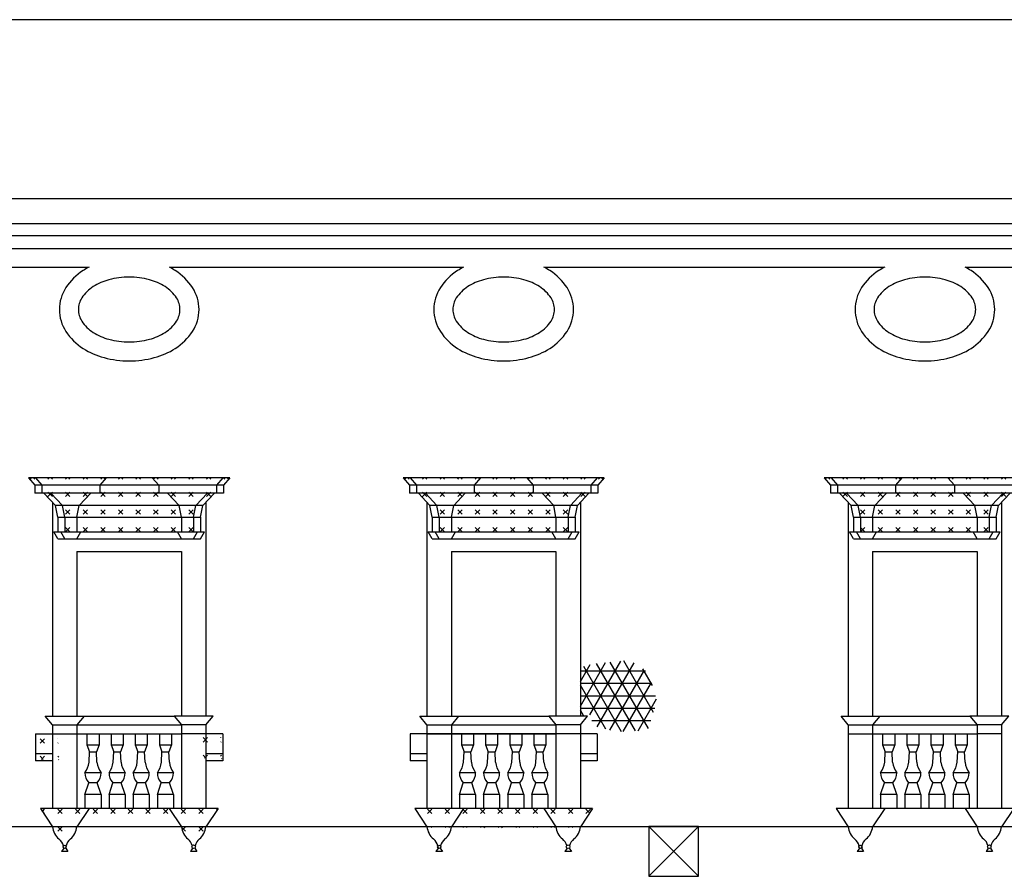
# Model space of a CAD drawing. Extents: x -78.4 to 5.6, y -16.9 to 42.6.
# Drawn here: x -19.5 to -9.6, y 8.6 to 17.2 of the extents above; entities that cross this region are included whole.
import ezdxf

# ---------------------------------------------------------------- set-up
doc = ezdxf.new("R2010")
doc.units = 0
doc.header["$MEASUREMENT"] = 0
doc.linetypes.add('CONTINUA', pattern=[0])
doc.layers.get('0').update_dxf_attribs({"linetype": 'CONTINUOUS'})
doc.layers.add('DEG', color=2, linetype='CONTINUOUS')

# ---------------------------------------------------------------- blocks, each defined once
blk = doc.blocks.new('*X25')
at = {"color": 0}
for p, q in [((-13.845, 10.2698), (-13.5923, 10.7074)), ((-13.845, 10.5198), (-13.7476, 10.6885)), ((-13.7502, 10.184), (-13.4396, 10.7219)), ((-13.2921, 10.0226), (-13.6825, 10.6988)), ((-13.6761, 10.0624), (-13.3048, 10.7054)), ((-13.1614, 10.0462), (-13.5457, 10.7118)), ((-13.1107, 10.2085), (-13.4089, 10.7248)), ((-13.845, 10.625), (-13.19, 10.625)), ((-13.4317, 10.0144), (-13.8095, 10.6687)), ((-13.5505, 10.0298), (-13.202, 10.6334)), ((-13.1217, 10.4774), (-13.2183, 10.6448)), ((-13.845, 10.5), (-13.1281, 10.5)), ((-13.591, 10.0403), (-13.845, 10.4802)), ((-13.4145, 10.0154), (-13.1303, 10.5076)), ((-13.845, 10.375), (-13.0898, 10.375)), ((-13.2651, 10.0242), (-13.0802, 10.3444)), ((-13.845, 10.25), (-13.0978, 10.25)), ((-13.8133, 10.1753), (-13.845, 10.2302)), ((-13.7291, 10.125), (-13.1368, 10.125))]:
    blk.add_line(p, q, dxfattribs=at)
blk = doc.blocks.new('*X26')
at = {"color": 0}
for p, q in [((-15.3796, 9.1924), (-15.3355, 9.2365)), ((-15.3354, 9.1924), (-15.3795, 9.2365)), ((-15.2028, 9.1924), (-15.1587, 9.2365)), ((-15.1586, 9.1924), (-15.2027, 9.2365)), ((-15.026, 9.1924), (-14.9819, 9.2365)), ((-14.9818, 9.1924), (-15.0259, 9.2365)), ((-14.8492, 9.1924), (-14.8052, 9.2365)), ((-14.805, 9.1924), (-14.8491, 9.2365)), ((-14.6725, 9.1924), (-14.6284, 9.2365)), ((-14.6283, 9.1924), (-14.6723, 9.2365)), ((-14.4957, 9.1924), (-14.4516, 9.2365)), ((-14.4515, 9.1924), (-14.4956, 9.2365)), ((-14.3189, 9.1924), (-14.2748, 9.2365)), ((-14.2747, 9.1924), (-14.3188, 9.2365)), ((-14.1421, 9.1924), (-14.0981, 9.2365)), ((-14.0979, 9.1924), (-14.142, 9.2365)), ((-13.9654, 9.1924), (-13.9213, 9.2365)), ((-13.9212, 9.1924), (-13.9652, 9.2365)), ((-13.7886, 9.1924), (-13.7445, 9.2365)), ((-13.7561, 9.2041), (-13.7885, 9.2365)), ((-15.3433, 9.0519), (-15.3354, 9.0598)), ((-15.1949, 9.0519), (-15.2028, 9.0598)), ((-15.1665, 9.0519), (-15.1586, 9.0598)), ((-15.0181, 9.0519), (-15.026, 9.0598)), ((-14.9897, 9.0519), (-14.9818, 9.0598)), ((-14.8414, 9.0519), (-14.8492, 9.0598)), ((-14.8129, 9.0519), (-14.805, 9.0598)), ((-14.6646, 9.0519), (-14.6725, 9.0598)), ((-14.6362, 9.0519), (-14.6283, 9.0598)), ((-14.4878, 9.0519), (-14.4957, 9.0598)), ((-14.4594, 9.0519), (-14.4515, 9.0598)), ((-14.311, 9.0519), (-14.3189, 9.0598)), ((-14.2826, 9.0519), (-14.2747, 9.0598)), ((-14.1343, 9.0519), (-14.1421, 9.0598)), ((-14.1058, 9.0519), (-14.0979, 9.0598)), ((-13.9575, 9.0519), (-13.9654, 9.0598)), ((-13.929, 9.0519), (-13.9212, 9.0598))]:
    blk.add_line(p, q, dxfattribs=at)
blk = doc.blocks.new('BL_CAP')
at = {"linetype": 'CONTINUA'}
for points in [[(-0.25, 0.25), (0.25, -0.25)], [(0.25, 0.25), (-0.25, -0.25)]]:
    blk.add_lwpolyline(points, dxfattribs=at)
at = {"color": 4, "linetype": 'CONTINUA'}
blk.add_lwpolyline([(-0.25, 0.25), (-0.25, -0.25), (0.25, -0.25), (0.25, 0.25)], close=True, dxfattribs=at)
blk = doc.blocks.new('*X30')
at = {"color": 0}
for p, q in [((-43.1335, 12.5511), (-43.1207, 12.564)), ((-43.0893, 12.5511), (-43.1022, 12.564)), ((-42.9567, 12.5511), (-42.9439, 12.564)), ((-42.9125, 12.5511), (-42.9254, 12.564)), ((-42.78, 12.5511), (-42.7671, 12.564)), ((-42.7358, 12.5511), (-42.7486, 12.564)), ((-42.6032, 12.5511), (-42.5903, 12.564)), ((-42.559, 12.5511), (-42.5718, 12.564)), ((-42.4264, 12.5511), (-42.4136, 12.564)), ((-42.3822, 12.5511), (-42.3951, 12.564)), ((-42.2496, 12.5511), (-42.2368, 12.564)), ((-42.2054, 12.5511), (-42.2183, 12.564)), ((-42.0729, 12.5511), (-42.06, 12.564)), ((-42.0287, 12.5511), (-42.0415, 12.564)), ((-41.8961, 12.5511), (-41.8832, 12.564)), ((-41.8519, 12.5511), (-41.8647, 12.564)), ((-41.7193, 12.5511), (-41.7064, 12.564)), ((-41.6751, 12.5511), (-41.688, 12.564)), ((-41.5425, 12.5511), (-41.5297, 12.564)), ((-41.4983, 12.5511), (-41.5112, 12.564)), ((-41.3657, 12.5511), (-41.3529, 12.564)), ((-41.3216, 12.5511), (-41.3344, 12.564)), ((-41.189, 12.5511), (-41.1761, 12.564)), ((-41.1448, 12.5512), (-41.1576, 12.564)), ((-42.9567, 12.3744), (-42.9125, 12.4186)), ((-42.9125, 12.3744), (-42.9567, 12.4186)), ((-42.78, 12.3744), (-42.7358, 12.4186)), ((-42.7358, 12.3744), (-42.78, 12.4186)), ((-42.6032, 12.3744), (-42.559, 12.4186)), ((-42.559, 12.3744), (-42.6032, 12.4186)), ((-42.4264, 12.3744), (-42.3822, 12.4186)), ((-42.3822, 12.3744), (-42.4264, 12.4186)), ((-42.2496, 12.3744), (-42.2054, 12.4186)), ((-42.2054, 12.3744), (-42.2496, 12.4186)), ((-42.0729, 12.3744), (-42.0287, 12.4186)), ((-42.0287, 12.3744), (-42.0729, 12.4186)), ((-41.8961, 12.3744), (-41.8519, 12.4186)), ((-41.8519, 12.3744), (-41.8961, 12.4186)), ((-41.7193, 12.3744), (-41.6751, 12.4186)), ((-41.6751, 12.3744), (-41.7193, 12.4186)), ((-41.5425, 12.3744), (-41.4983, 12.4186)), ((-41.4983, 12.3744), (-41.5425, 12.4186)), ((-41.3657, 12.3744), (-41.3216, 12.4186)), ((-41.3216, 12.3744), (-41.3657, 12.4186)), ((-42.78, 12.1976), (-42.7358, 12.2418)), ((-42.7358, 12.1976), (-42.78, 12.2418)), ((-42.6032, 12.1976), (-42.559, 12.2418)), ((-42.559, 12.1976), (-42.6032, 12.2418)), ((-42.4264, 12.1976), (-42.3822, 12.2418)), ((-42.3822, 12.1976), (-42.4264, 12.2418)), ((-42.2496, 12.1976), (-42.2054, 12.2418)), ((-42.2054, 12.1976), (-42.2496, 12.2418)), ((-42.0729, 12.1976), (-42.0287, 12.2418)), ((-42.0287, 12.1976), (-42.0729, 12.2418)), ((-41.8961, 12.1976), (-41.8519, 12.2418)), ((-41.8519, 12.1976), (-41.8961, 12.2418)), ((-41.7193, 12.1976), (-41.6751, 12.2418)), ((-41.6751, 12.1976), (-41.7193, 12.2418)), ((-41.5425, 12.1976), (-41.4983, 12.2418)), ((-41.4983, 12.1976), (-41.5425, 12.2418)), ((-42.78, 12.0208), (-42.7358, 12.065)), ((-42.7358, 12.0208), (-42.78, 12.065)), ((-42.6032, 12.0208), (-42.559, 12.065)), ((-42.559, 12.0208), (-42.6032, 12.065)), ((-42.4264, 12.0208), (-42.3822, 12.065)), ((-42.3822, 12.0208), (-42.4264, 12.065)), ((-42.2496, 12.0208), (-42.2054, 12.065)), ((-42.2054, 12.0208), (-42.2496, 12.065)), ((-42.0729, 12.0208), (-42.0287, 12.065)), ((-42.0287, 12.0208), (-42.0729, 12.065)), ((-41.8961, 12.0208), (-41.8519, 12.065)), ((-41.8519, 12.0208), (-41.8961, 12.065)), ((-41.7193, 12.0208), (-41.6751, 12.065)), ((-41.6751, 12.0208), (-41.7193, 12.065)), ((-41.5425, 12.0208), (-41.4983, 12.065)), ((-41.4983, 12.0208), (-41.5425, 12.065))]:
    blk.add_line(p, q, dxfattribs=at)
blk = doc.blocks.new('*X33')
at = {"color": 0}
for p, q in [((-23.1136, 9.1924), (-23.1408, 9.2197)), ((-23.1365, 9.2137), (-23.1136, 9.2366)), ((-22.981, 9.1924), (-22.9368, 9.2366)), ((-22.9368, 9.1924), (-22.981, 9.2366)), ((-22.8042, 9.1924), (-22.76, 9.2366)), ((-22.76, 9.1924), (-22.8042, 9.2366)), ((-22.6274, 9.1924), (-22.5832, 9.2366)), ((-22.5832, 9.1924), (-22.6274, 9.2366)), ((-22.4506, 9.1924), (-22.4064, 9.2366)), ((-22.4064, 9.1924), (-22.4506, 9.2366)), ((-22.2739, 9.1924), (-22.2297, 9.2366)), ((-22.2297, 9.1924), (-22.2739, 9.2366)), ((-22.0971, 9.1924), (-22.0529, 9.2366)), ((-22.0529, 9.1924), (-22.0971, 9.2366)), ((-21.9203, 9.1924), (-21.8761, 9.2366)), ((-21.8761, 9.1924), (-21.9203, 9.2366)), ((-21.7435, 9.1924), (-21.6993, 9.2366)), ((-21.6993, 9.1924), (-21.7435, 9.2366)), ((-21.5668, 9.1924), (-21.5226, 9.2366)), ((-21.5226, 9.1924), (-21.5668, 9.2366)), ((-21.3819, 9.2286), (-21.39, 9.2366)), ((-22.981, 9.0156), (-22.9368, 9.0598)), ((-22.9368, 9.0156), (-22.981, 9.0598)), ((-22.7955, 9.0512), (-22.8042, 9.0598)), ((-21.6993, 9.0156), (-21.729, 9.0453)), ((-21.7225, 9.0366), (-21.6993, 9.0598)), ((-21.5668, 9.0156), (-21.5226, 9.0598)), ((-21.5232, 9.0162), (-21.5668, 9.0598))]:
    blk.add_line(p, q, dxfattribs=at)
blk = doc.blocks.new('*X34')
at = {"color": 0}
for p, q in [((-19.2687, 9.8995), (-19.2245, 9.9437)), ((-19.2245, 9.8995), (-19.2687, 9.9437)), ((-19.0904, 9.9422), (-19.0919, 9.9437)), ((-19.0919, 9.8995), (-19.0886, 9.9028)), ((-19.237, 9.7353), (-19.2687, 9.7669)), ((-19.2556, 9.7358), (-19.2245, 9.7669)), ((-19.082, 9.757), (-19.0919, 9.7669)), ((-19.0833, 9.7313), (-19.0809, 9.7337))]:
    blk.add_line(p, q, dxfattribs=at)

msp = doc.modelspace()

# ---------------------------------------------------------------- linework, layer by layer
for p, q in [((2.0375, 17.164), (-48.2103, 17.164)), ((-2.6891, 15.364), (-54.5638, 15.364)), ((-54.371, 15.116), (-2.6646, 15.116)), ((-43.8133, 14.996), (-2.6049, 14.996)), ((-43.8351, 14.867), (-2.5407, 14.867)), ((-18.7839, 14.676), (-21.8561, 14.676)), ((-15.0239, 14.676), (-17.9661, 14.676)), ((-10.7949, 14.676), (-14.2061, 14.676)), ((-6.9071, 14.676), (-9.9771, 14.676)), ((-17.365, 12.564), (-19.385, 12.564)), ((-19.385, 12.564), (-19.321, 12.49)), ((-19.315, 12.564), (-19.251, 12.49)), ((-18.607, 12.564), (-18.671, 12.49)), ((-18.143, 12.564), (-18.079, 12.49)), ((-17.435, 12.564), (-17.499, 12.49)), ((-17.365, 12.564), (-17.429, 12.49)), ((-13.605, 12.564), (-15.625, 12.564)), ((-15.625, 12.564), (-15.561, 12.49)), ((-15.555, 12.564), (-15.491, 12.49)), ((-14.847, 12.564), (-14.911, 12.49)), ((-14.383, 12.564), (-14.319, 12.49)), ((-13.675, 12.564), (-13.739, 12.49)), ((-13.605, 12.564), (-13.669, 12.49)), ((-9.376, 12.564), (-11.396, 12.564)), ((-11.396, 12.564), (-11.332, 12.49)), ((-11.326, 12.564), (-11.262, 12.49)), ((-10.618, 12.564), (-10.682, 12.49)), ((-10.154, 12.564), (-10.09, 12.49)), ((-17.429, 12.49), (-19.321, 12.49)), ((-19.321, 12.49), (-19.321, 12.41)), ((-19.251, 12.49), (-19.251, 12.41)), ((-18.671, 12.49), (-18.671, 12.41)), ((-18.079, 12.49), (-18.079, 12.41)), ((-17.499, 12.49), (-17.499, 12.41)), ((-17.429, 12.49), (-17.429, 12.41)), ((-13.669, 12.49), (-15.561, 12.49)), ((-15.561, 12.49), (-15.561, 12.41)), ((-15.491, 12.49), (-15.491, 12.41)), ((-14.911, 12.49), (-14.911, 12.41)), ((-14.319, 12.49), (-14.319, 12.41)), ((-13.739, 12.49), (-13.739, 12.41)), ((-13.669, 12.49), (-13.669, 12.41)), ((-9.44, 12.49), (-11.332, 12.49)), ((-11.332, 12.49), (-11.332, 12.41)), ((-11.262, 12.49), (-11.262, 12.41)), ((-10.682, 12.49), (-10.682, 12.41)), ((-10.09, 12.49), (-10.09, 12.41)), ((-17.429, 12.41), (-19.321, 12.41)), ((-19.115, 12.286), (-19.231, 12.41)), ((-19.045, 12.286), (-19.161, 12.41)), ((-18.877, 12.286), (-18.761, 12.41)), ((-17.873, 12.286), (-17.989, 12.41)), ((-17.705, 12.286), (-17.589, 12.41)), ((-17.635, 12.286), (-17.519, 12.41)), ((-13.669, 12.41), (-15.561, 12.41)), ((-15.355, 12.286), (-15.471, 12.41)), ((-15.285, 12.286), (-15.401, 12.41)), ((-15.117, 12.286), (-15.001, 12.41)), ((-14.113, 12.286), (-14.229, 12.41)), ((-13.945, 12.286), (-13.829, 12.41)), ((-13.875, 12.286), (-13.759, 12.41)), ((-9.44, 12.41), (-11.332, 12.41)), ((-11.126, 12.286), (-11.242, 12.41)), ((-11.056, 12.286), (-11.172, 12.41)), ((-10.888, 12.286), (-10.772, 12.41)), ((-9.884, 12.286), (-10, 12.41)), ((-9.716, 12.286), (-9.6, 12.41)), ((-9.646, 12.286), (-9.53, 12.41)), ((-19.145, 12.3181), (-19.145, 10.171)), ((-17.635, 12.286), (-19.115, 12.286)), ((-19.092, 12.17), (-19.115, 12.286)), ((-19.022, 12.17), (-19.045, 12.286)), ((-18.9, 12.17), (-18.877, 12.286)), ((-17.85, 12.17), (-17.873, 12.286)), ((-17.728, 12.17), (-17.705, 12.286)), ((-17.658, 12.17), (-17.635, 12.286)), ((-17.605, 12.3181), (-17.605, 10.171)), ((-15.385, 12.3181), (-15.385, 10.171)), ((-13.875, 12.286), (-15.355, 12.286)), ((-15.332, 12.17), (-15.355, 12.286)), ((-15.262, 12.17), (-15.285, 12.286)), ((-15.14, 12.17), (-15.117, 12.286)), ((-14.09, 12.17), (-14.113, 12.286)), ((-13.968, 12.17), (-13.945, 12.286)), ((-13.898, 12.17), (-13.875, 12.286)), ((-13.845, 12.3181), (-13.845, 10.171)), ((-11.156, 12.3181), (-11.156, 10.171)), ((-9.646, 12.286), (-11.126, 12.286)), ((-11.103, 12.17), (-11.126, 12.286)), ((-11.033, 12.17), (-11.056, 12.286)), ((-10.911, 12.17), (-10.888, 12.286)), ((-9.861, 12.17), (-9.884, 12.286)), ((-9.739, 12.17), (-9.716, 12.286)), ((-9.669, 12.17), (-9.646, 12.286)), ((-9.616, 12.3181), (-9.616, 10.171)), ((-19.092, 12.17), (-17.658, 12.17)), ((-19.092, 12.17), (-19.092, 12.02)), ((-19.022, 12.17), (-19.022, 12.02)), ((-18.9, 12.17), (-18.9, 12.02)), ((-17.85, 12.17), (-17.85, 12.02)), ((-17.728, 12.17), (-17.728, 12.02)), ((-17.658, 12.17), (-17.658, 12.02)), ((-15.332, 12.17), (-13.898, 12.17)), ((-15.332, 12.17), (-15.332, 12.02)), ((-15.262, 12.17), (-15.262, 12.02)), ((-15.14, 12.17), (-15.14, 12.02)), ((-14.09, 12.17), (-14.09, 12.02)), ((-13.968, 12.17), (-13.968, 12.02)), ((-13.898, 12.17), (-13.898, 12.02)), ((-11.103, 12.17), (-9.669, 12.17)), ((-11.103, 12.17), (-11.103, 12.02)), ((-11.033, 12.17), (-11.033, 12.02)), ((-10.911, 12.17), (-10.911, 12.02)), ((-9.861, 12.17), (-9.861, 12.02)), ((-9.739, 12.17), (-9.739, 12.02)), ((-9.669, 12.17), (-9.669, 12.02)), ((-19.132, 12.02), (-17.618, 12.02)), ((-19.092, 11.95), (-19.132, 12.02)), ((-19.022, 11.95), (-19.062, 12.02)), ((-18.9, 11.95), (-18.86, 12.02)), ((-17.85, 11.95), (-17.89, 12.02)), ((-17.728, 11.95), (-17.688, 12.02)), ((-17.658, 11.951), (-17.618, 12.021)), ((-15.372, 12.02), (-13.858, 12.02)), ((-15.332, 11.95), (-15.372, 12.02)), ((-15.262, 11.95), (-15.302, 12.02)), ((-15.14, 11.95), (-15.1, 12.02)), ((-14.09, 11.95), (-14.13, 12.02)), ((-13.968, 11.95), (-13.928, 12.02)), ((-13.898, 11.951), (-13.858, 12.021)), ((-11.143, 12.02), (-9.629, 12.02)), ((-11.103, 11.95), (-11.143, 12.02)), ((-11.033, 11.95), (-11.073, 12.02)), ((-10.911, 11.95), (-10.871, 12.02)), ((-9.861, 11.95), (-9.901, 12.02)), ((-9.739, 11.95), (-9.699, 12.02)), ((-9.669, 11.95), (-9.629, 12.02)), ((-19.092, 11.95), (-17.658, 11.95)), ((-15.332, 11.95), (-13.898, 11.95)), ((-11.103, 11.95), (-9.669, 11.95)), ((-18.9, 11.825), (-18.9, 10.171)), ((-18.9, 11.825), (-17.85, 11.825)), ((-17.85, 11.825), (-17.85, 10.171)), ((-15.14, 11.825), (-15.14, 10.171)), ((-15.14, 11.825), (-14.09, 11.825)), ((-14.09, 11.825), (-14.09, 10.171)), ((-10.911, 11.825), (-10.911, 10.171)), ((-10.911, 11.825), (-9.861, 11.825)), ((-9.861, 11.825), (-9.861, 10.171)), ((-19.145, 10.082), (-19.217, 10.171)), ((-19.217, 10.171), (-17.923, 10.171)), ((-18.827, 10.171), (-18.9, 10.082)), ((-17.923, 10.171), (-17.85, 10.082)), ((-17.533, 10.171), (-17.923, 10.171)), ((-17.605, 10.082), (-17.533, 10.171)), ((-15.457, 10.171), (-14.163, 10.171)), ((-15.385, 10.082), (-15.457, 10.171)), ((-15.067, 10.171), (-15.14, 10.082)), ((-13.773, 10.171), (-14.163, 10.171)), ((-14.163, 10.171), (-14.09, 10.082)), ((-13.845, 10.082), (-13.773, 10.171)), ((-11.156, 10.082), (-11.228, 10.171)), ((-11.228, 10.171), (-9.934, 10.171)), ((-10.838, 10.171), (-10.911, 10.082)), ((-9.934, 10.171), (-9.861, 10.082)), ((-9.544, 10.171), (-9.934, 10.171)), ((-9.616, 10.082), (-9.544, 10.171)), ((-19.315, 9.992), (-17.85, 9.992)), ((-19.315, 9.992), (-19.315, 9.722)), ((-19.145, 10.082), (-19.145, 9.242)), ((-19.145, 10.082), (-17.85, 10.082)), ((-18.9, 10.082), (-18.9, 9.242)), ((-18.7992, 9.992), (-18.7992, 9.882)), ((-18.6777, 9.992), (-18.6777, 9.882)), ((-18.5569, 9.992), (-18.5569, 9.882)), ((-18.4354, 9.992), (-18.4354, 9.882)), ((-18.3146, 9.992), (-18.3146, 9.882)), ((-18.1931, 9.992), (-18.1931, 9.882)), ((-18.0723, 9.992), (-18.0723, 9.882)), ((-17.9508, 9.992), (-17.9508, 9.882)), ((-17.85, 10.082), (-17.85, 9.242)), ((-17.605, 10.082), (-17.85, 10.082)), ((-17.435, 9.992), (-17.85, 9.992)), ((-17.605, 10.082), (-17.605, 9.242)), ((-17.435, 9.992), (-17.435, 9.722)), ((-13.675, 9.992), (-15.555, 9.992)), ((-15.555, 9.992), (-15.555, 9.722)), ((-15.385, 10.082), (-14.09, 10.082)), ((-15.385, 10.082), (-15.385, 9.242)), ((-15.385, 9.992), (-14.09, 9.992)), ((-15.14, 10.082), (-15.14, 9.242)), ((-15.0392, 9.992), (-15.0392, 9.882)), ((-14.9177, 9.992), (-14.9177, 9.882)), ((-14.7969, 9.992), (-14.7969, 9.882)), ((-14.6754, 9.992), (-14.6754, 9.882)), ((-14.5546, 9.992), (-14.5546, 9.882)), ((-14.4331, 9.992), (-14.4331, 9.882)), ((-14.3123, 9.992), (-14.3123, 9.882)), ((-14.1908, 9.992), (-14.1908, 9.882)), ((-13.845, 10.082), (-14.09, 10.082)), ((-14.09, 10.082), (-14.09, 9.242)), ((-13.845, 10.082), (-13.845, 9.242)), ((-13.675, 9.992), (-13.675, 9.722)), ((-11.156, 10.082), (-11.156, 9.242)), ((-11.156, 10.082), (-9.861, 10.082)), ((-11.156, 9.992), (-9.861, 9.992)), ((-10.911, 10.082), (-10.911, 9.242)), ((-10.8102, 9.992), (-10.8102, 9.882)), ((-10.6887, 9.992), (-10.6887, 9.882)), ((-10.5679, 9.992), (-10.5679, 9.882)), ((-10.4464, 9.992), (-10.4464, 9.882)), ((-10.3256, 9.992), (-10.3256, 9.882)), ((-10.2041, 9.992), (-10.2041, 9.882)), ((-10.0833, 9.992), (-10.0833, 9.882)), ((-9.9618, 9.992), (-9.9618, 9.882)), ((-9.861, 10.082), (-9.861, 9.242)), ((-9.616, 10.082), (-9.861, 10.082)), ((-9.616, 9.992), (-9.861, 9.992)), ((-9.616, 10.082), (-9.616, 9.242)), ((-19.145, 9.792), (-19.315, 9.792)), ((-18.7992, 9.882), (-18.7726, 9.812)), ((-18.7992, 9.882), (-18.6777, 9.882)), ((-18.7783, 9.707), (-18.7726, 9.812)), ((-18.7726, 9.812), (-18.7044, 9.812)), ((-18.6777, 9.882), (-18.7044, 9.812)), ((-18.6986, 9.707), (-18.7044, 9.812)), ((-18.5569, 9.882), (-18.5303, 9.812)), ((-18.5569, 9.882), (-18.4354, 9.882)), ((-18.536, 9.707), (-18.5303, 9.812)), ((-18.5303, 9.812), (-18.4621, 9.812)), ((-18.4354, 9.882), (-18.4621, 9.812)), ((-18.4563, 9.707), (-18.4621, 9.812)), ((-18.3146, 9.882), (-18.2879, 9.812)), ((-18.3146, 9.882), (-18.1931, 9.882)), ((-18.2937, 9.707), (-18.2879, 9.812)), ((-18.2879, 9.812), (-18.2197, 9.812)), ((-18.1931, 9.882), (-18.2197, 9.812)), ((-18.214, 9.707), (-18.2197, 9.812)), ((-18.0723, 9.882), (-18.0456, 9.812)), ((-18.0723, 9.882), (-17.9508, 9.882)), ((-18.0514, 9.707), (-18.0456, 9.812)), ((-18.0456, 9.812), (-17.9774, 9.812)), ((-17.9508, 9.882), (-17.9774, 9.812)), ((-17.9717, 9.707), (-17.9774, 9.812)), ((-17.435, 9.792), (-17.605, 9.792)), ((-15.385, 9.792), (-15.555, 9.792)), ((-15.0392, 9.882), (-14.9177, 9.882)), ((-15.0392, 9.882), (-15.0126, 9.812)), ((-15.0183, 9.707), (-15.0126, 9.812)), ((-15.0126, 9.812), (-14.9444, 9.812)), ((-14.9177, 9.882), (-14.9444, 9.812)), ((-14.9386, 9.707), (-14.9444, 9.812)), ((-14.7969, 9.882), (-14.6754, 9.882)), ((-14.7969, 9.882), (-14.7703, 9.812)), ((-14.776, 9.707), (-14.7703, 9.812)), ((-14.7703, 9.812), (-14.7021, 9.812)), ((-14.6754, 9.882), (-14.7021, 9.812)), ((-14.6963, 9.707), (-14.7021, 9.812)), ((-14.5546, 9.882), (-14.4331, 9.882)), ((-14.5546, 9.882), (-14.5279, 9.812)), ((-14.5337, 9.707), (-14.5279, 9.812)), ((-14.5279, 9.812), (-14.4597, 9.812)), ((-14.4331, 9.882), (-14.4597, 9.812)), ((-14.454, 9.707), (-14.4597, 9.812)), ((-14.3123, 9.882), (-14.1908, 9.882)), ((-14.3123, 9.882), (-14.2856, 9.812)), ((-14.2914, 9.707), (-14.2856, 9.812)), ((-14.2856, 9.812), (-14.2174, 9.812)), ((-14.1908, 9.882), (-14.2174, 9.812)), ((-14.2117, 9.707), (-14.2174, 9.812)), ((-13.675, 9.792), (-13.845, 9.792)), ((-10.8102, 9.882), (-10.7836, 9.812)), ((-10.8102, 9.882), (-10.6887, 9.882)), ((-10.7893, 9.707), (-10.7836, 9.812)), ((-10.7836, 9.812), (-10.7154, 9.812)), ((-10.6887, 9.882), (-10.7154, 9.812)), ((-10.7096, 9.707), (-10.7154, 9.812)), ((-10.5679, 9.882), (-10.5413, 9.812)), ((-10.5679, 9.882), (-10.4464, 9.882)), ((-10.547, 9.707), (-10.5413, 9.812)), ((-10.5413, 9.812), (-10.4731, 9.812)), ((-10.4464, 9.882), (-10.4731, 9.812)), ((-10.4673, 9.707), (-10.4731, 9.812)), ((-10.3256, 9.882), (-10.2989, 9.812)), ((-10.3256, 9.882), (-10.2041, 9.882)), ((-10.3047, 9.707), (-10.2989, 9.812)), ((-10.2989, 9.812), (-10.2307, 9.812)), ((-10.2041, 9.882), (-10.2307, 9.812)), ((-10.225, 9.707), (-10.2307, 9.812)), ((-10.0833, 9.882), (-10.0566, 9.812)), ((-10.0833, 9.882), (-9.9618, 9.882)), ((-10.0624, 9.707), (-10.0566, 9.812)), ((-10.0566, 9.812), (-9.9884, 9.812)), ((-9.9618, 9.882), (-9.9884, 9.812)), ((-9.9827, 9.707), (-9.9884, 9.812)), ((-19.145, 9.722), (-19.315, 9.722)), ((-17.435, 9.722), (-17.605, 9.722)), ((-15.385, 9.722), (-15.555, 9.722)), ((-13.675, 9.722), (-13.845, 9.722)), ((-18.6577, 9.602), (-18.8192, 9.602)), ((-18.4154, 9.602), (-18.5769, 9.602)), ((-18.1731, 9.602), (-18.3346, 9.602)), ((-17.9308, 9.602), (-18.0923, 9.602)), ((-14.8977, 9.602), (-15.0592, 9.602)), ((-14.6554, 9.602), (-14.8169, 9.602)), ((-14.4131, 9.602), (-14.5746, 9.602)), ((-14.1708, 9.602), (-14.3323, 9.602)), ((-10.6687, 9.602), (-10.8302, 9.602)), ((-10.4264, 9.602), (-10.5879, 9.602)), ((-10.1841, 9.602), (-10.3456, 9.602)), ((-9.9418, 9.602), (-10.1033, 9.602)), ((-18.8192, 9.382), (-18.7806, 9.502)), ((-18.6963, 9.502), (-18.7806, 9.502)), ((-18.6963, 9.502), (-18.7806, 9.502)), ((-18.6577, 9.382), (-18.6963, 9.502)), ((-18.5769, 9.382), (-18.5383, 9.502)), ((-18.454, 9.502), (-18.5383, 9.502)), ((-18.454, 9.502), (-18.5383, 9.502)), ((-18.4154, 9.382), (-18.454, 9.502)), ((-18.3346, 9.382), (-18.296, 9.502)), ((-18.2117, 9.502), (-18.296, 9.502)), ((-18.2117, 9.502), (-18.296, 9.502)), ((-18.1731, 9.382), (-18.2117, 9.502)), ((-18.0923, 9.382), (-18.0537, 9.502)), ((-17.9694, 9.502), (-18.0537, 9.502)), ((-17.9308, 9.382), (-17.9694, 9.502)), ((-15.0592, 9.382), (-15.0206, 9.502)), ((-14.9363, 9.502), (-15.0206, 9.502)), ((-14.9363, 9.502), (-15.0206, 9.502)), ((-14.8977, 9.382), (-14.9363, 9.502)), ((-14.8169, 9.382), (-14.7783, 9.502)), ((-14.694, 9.502), (-14.7783, 9.502)), ((-14.694, 9.502), (-14.7783, 9.502)), ((-14.6554, 9.382), (-14.694, 9.502)), ((-14.5746, 9.382), (-14.536, 9.502)), ((-14.4517, 9.502), (-14.536, 9.502)), ((-14.4517, 9.502), (-14.536, 9.502)), ((-14.4131, 9.382), (-14.4517, 9.502)), ((-14.3323, 9.382), (-14.2937, 9.502)), ((-14.2094, 9.502), (-14.2937, 9.502)), ((-14.1708, 9.382), (-14.2094, 9.502)), ((-10.8302, 9.382), (-10.7916, 9.502)), ((-10.7073, 9.502), (-10.7916, 9.502)), ((-10.7073, 9.502), (-10.7916, 9.502)), ((-10.6687, 9.382), (-10.7073, 9.502)), ((-10.5879, 9.382), (-10.5493, 9.502)), ((-10.465, 9.502), (-10.5493, 9.502)), ((-10.465, 9.502), (-10.5493, 9.502)), ((-10.4264, 9.382), (-10.465, 9.502)), ((-10.3456, 9.382), (-10.307, 9.502)), ((-10.2227, 9.502), (-10.307, 9.502)), ((-10.2227, 9.502), (-10.307, 9.502)), ((-10.1841, 9.382), (-10.2227, 9.502)), ((-10.1033, 9.382), (-10.0647, 9.502)), ((-9.9804, 9.502), (-10.0647, 9.502)), ((-9.9418, 9.382), (-9.9804, 9.502)), ((-18.8192, 9.382), (-18.8192, 9.242)), ((-18.6577, 9.382), (-18.8192, 9.382)), ((-18.6577, 9.382), (-18.6577, 9.242)), ((-18.5769, 9.382), (-18.5769, 9.242)), ((-18.4154, 9.382), (-18.5769, 9.382)), ((-18.4154, 9.382), (-18.4154, 9.242)), ((-18.3346, 9.382), (-18.3346, 9.242)), ((-18.1731, 9.382), (-18.3346, 9.382)), ((-18.1731, 9.382), (-18.1731, 9.242)), ((-18.0923, 9.382), (-18.0923, 9.242)), ((-17.9308, 9.382), (-18.0923, 9.382)), ((-17.9308, 9.382), (-17.9308, 9.242)), ((-14.8977, 9.382), (-15.0592, 9.382)), ((-15.0592, 9.382), (-15.0592, 9.242)), ((-14.8977, 9.382), (-14.8977, 9.242)), ((-14.6554, 9.382), (-14.8169, 9.382)), ((-14.8169, 9.382), (-14.8169, 9.242)), ((-14.6554, 9.382), (-14.6554, 9.242)), ((-14.4131, 9.382), (-14.5746, 9.382)), ((-14.5746, 9.382), (-14.5746, 9.242)), ((-14.4131, 9.382), (-14.4131, 9.242)), ((-14.1708, 9.382), (-14.3323, 9.382)), ((-14.3323, 9.382), (-14.3323, 9.242)), ((-14.1708, 9.382), (-14.1708, 9.242)), ((-10.8302, 9.382), (-10.8302, 9.242)), ((-10.6687, 9.382), (-10.8302, 9.382)), ((-10.6687, 9.382), (-10.6687, 9.242)), ((-10.5879, 9.382), (-10.5879, 9.242)), ((-10.4264, 9.382), (-10.5879, 9.382)), ((-10.4264, 9.382), (-10.4264, 9.242)), ((-10.3456, 9.382), (-10.3456, 9.242)), ((-10.1841, 9.382), (-10.3456, 9.382)), ((-10.1841, 9.382), (-10.1841, 9.242)), ((-10.1033, 9.382), (-10.1033, 9.242)), ((-9.9418, 9.382), (-10.1033, 9.382)), ((-9.9418, 9.382), (-9.9418, 9.242)), ((-19.267, 9.242), (-19.145, 9.06)), ((-17.483, 9.242), (-19.267, 9.242)), ((-18.778, 9.242), (-18.9, 9.06)), ((-17.972, 9.242), (-17.85, 9.06)), ((-17.483, 9.242), (-17.605, 9.06)), ((-13.723, 9.242), (-15.507, 9.242)), ((-15.507, 9.242), (-15.385, 9.06)), ((-15.018, 9.242), (-15.14, 9.06)), ((-14.212, 9.242), (-14.09, 9.06)), ((-13.723, 9.242), (-13.845, 9.06)), ((-11.278, 9.242), (-11.156, 9.06)), ((-9.494, 9.242), (-11.278, 9.242)), ((-10.789, 9.242), (-10.911, 9.06)), ((-9.983, 9.242), (-9.861, 9.06)), ((-9.494, 9.242), (-9.616, 9.06)), ((-4.256, 9.06), (-53.2976, 9.06)), ((-19.0321, 8.8455), (-19.0547, 8.81)), ((-18.9903, 8.81), (-19.0547, 8.81)), ((-19.0126, 8.8452), (-18.9903, 8.81)), ((-17.7386, 8.8433), (-17.7597, 8.81)), ((-17.6953, 8.81), (-17.7597, 8.81)), ((-17.7164, 8.8433), (-17.6953, 8.81)), ((-15.2721, 8.8455), (-15.2947, 8.81)), ((-15.2303, 8.81), (-15.2947, 8.81)), ((-15.2526, 8.8452), (-15.2303, 8.81)), ((-13.9786, 8.8433), (-13.9997, 8.81)), ((-13.9353, 8.81), (-13.9997, 8.81)), ((-13.9564, 8.8433), (-13.9353, 8.81)), ((-11.0431, 8.8455), (-11.0657, 8.81)), ((-11.0013, 8.81), (-11.0657, 8.81)), ((-11.0236, 8.8452), (-11.0013, 8.81)), ((-9.7496, 8.8433), (-9.7707, 8.81)), ((-9.7063, 8.81), (-9.7707, 8.81)), ((-9.7274, 8.8433), (-9.7063, 8.81))]:
    msp.add_line(p, q)
for points in [[(-18.7781, 14.679, 0.023213), (-18.8383, 14.6445, 0.107173), (-19.0108, 14.4735, 0.145099), (-19.076, 14.2536, 0.145099)], [(-19.076, 14.2536, 0.145099), (-19.0108, 14.0337, 0.107173), (-18.8383, 13.8627, 0.077477), (-18.6273, 13.7703, 0.064608), (-18.375, 13.7376, 0.064608), (-18.1227, 13.7703, 0.077477), (-17.9117, 13.8627, 0.107173), (-17.7392, 14.0337, 0.145099), (-17.674, 14.2536, 0.145099), (-17.7392, 14.4735, 0.107173), (-17.9117, 14.6445, 0.023213), (-17.9719, 14.679, 0.064608)], [(-15.316, 14.2536, 0.145099), (-15.2508, 14.0337, 0.107173), (-15.0783, 13.8627, 0.077477), (-14.8673, 13.7703, 0.064608), (-14.615, 13.7376, 0.064608), (-14.3627, 13.7703, 0.077477), (-14.1517, 13.8627, 0.107173), (-13.9792, 14.0337, 0.145099), (-13.914, 14.2536, 0.145099), (-13.9792, 14.4735, 0.107173), (-14.1517, 14.6445, 0.023213), (-14.2119, 14.679, 0.064608)], [(-15.0181, 14.679, 0.023213), (-15.0783, 14.6445, 0.107173), (-15.2508, 14.4735, 0.145099), (-15.316, 14.2536, 0.145099)], [(-11.087, 14.2536, 0.145099), (-11.0218, 14.0337, 0.107173), (-10.8493, 13.8627, 0.077477), (-10.6383, 13.7703, 0.064608), (-10.386, 13.7376, 0.064608), (-10.1337, 13.7703, 0.077477), (-9.9227, 13.8627, 0.107173), (-9.7502, 14.0337, 0.145099), (-9.685, 14.2536, 0.145099), (-9.7502, 14.4735, 0.107173), (-9.9227, 14.6445, 0.023213), (-9.9829, 14.679, 0.064608)], [(-10.7891, 14.679, 0.023213), (-10.8493, 14.6445, 0.107173), (-11.0218, 14.4735, 0.145099), (-11.087, 14.2536, 0.145099)]]:
    msp.add_lwpolyline(points, format="xyb")
for points in [[(-18.885, 14.2536, 0.145099), (-18.8507, 14.1378, 0.107173), (-18.7356, 14.0238, 0.077477), (-18.5785, 13.955, 0.064608), (-18.375, 13.9286, 0.064608), (-18.1715, 13.955, 0.077477), (-18.0144, 14.0238, 0.107173), (-17.8993, 14.1378, 0.145099), (-17.865, 14.2536, 0.145099), (-17.8993, 14.3694, 0.107173), (-18.0144, 14.4834, 0.077477), (-18.1715, 14.5522, 0.064608), (-18.375, 14.5786, 0.064608), (-18.5785, 14.5522, 0.077477), (-18.7356, 14.4834, 0.107173), (-18.8507, 14.3694, 0.145099)], [(-15.125, 14.2536, 0.145099), (-15.0907, 14.1378, 0.107173), (-14.9756, 14.0238, 0.077477), (-14.8185, 13.955, 0.064608), (-14.615, 13.9286, 0.064608), (-14.4115, 13.955, 0.077477), (-14.2544, 14.0238, 0.107173), (-14.1393, 14.1378, 0.145099), (-14.105, 14.2536, 0.145099), (-14.1393, 14.3694, 0.107173), (-14.2544, 14.4834, 0.077477), (-14.4115, 14.5522, 0.064608), (-14.615, 14.5786, 0.064608), (-14.8185, 14.5522, 0.077477), (-14.9756, 14.4834, 0.107173), (-15.0907, 14.3694, 0.145099)], [(-10.896, 14.2536, 0.145099), (-10.8617, 14.1378, 0.107173), (-10.7466, 14.0238, 0.077477), (-10.5895, 13.955, 0.064608), (-10.386, 13.9286, 0.064608), (-10.1825, 13.955, 0.077477), (-10.0254, 14.0238, 0.107173), (-9.9103, 14.1378, 0.145099), (-9.876, 14.2536, 0.145099), (-9.9103, 14.3694, 0.107173), (-10.0254, 14.4834, 0.077477), (-10.1825, 14.5522, 0.064608), (-10.386, 14.5786, 0.064608), (-10.5895, 14.5522, 0.077477), (-10.7466, 14.4834, 0.107173), (-10.8617, 14.3694, 0.145099)]]:
    msp.add_lwpolyline(points, format="xyb", close=True)
for centre, radius in [((-19.0222, 8.8582), 0.0161), ((-17.7278, 8.8582), 0.0184), ((-15.2622, 8.8582), 0.0161), ((-13.9678, 8.8582), 0.0184), ((-11.0332, 8.8582), 0.0161), ((-9.7388, 8.8582), 0.0184)]:
    msp.add_circle(centre, radius)
for centre, radius, start, end in [((-19.0205, 9.741), 0.2446, 325.37136, 352.01492), ((-18.4565, 9.741), 0.2446, 187.98508, 214.62864), ((-18.7782, 9.741), 0.2446, 325.37136, 352.01492), ((-18.2142, 9.741), 0.2446, 187.98508, 214.62864), ((-18.5358, 9.741), 0.2446, 325.37136, 352.01492), ((-17.9718, 9.741), 0.2446, 187.98508, 214.62864), ((-18.2935, 9.741), 0.2446, 325.37136, 352.01492), ((-17.7295, 9.741), 0.2446, 187.98508, 214.62864), ((-15.2605, 9.741), 0.2446, 325.37136, 352.01492), ((-14.6965, 9.741), 0.2446, 187.98508, 214.62864), ((-15.0182, 9.741), 0.2446, 325.37136, 352.01492), ((-14.4542, 9.741), 0.2446, 187.98508, 214.62864), ((-14.7758, 9.741), 0.2446, 325.37136, 352.01492), ((-14.2118, 9.741), 0.2446, 187.98508, 214.62864), ((-14.5335, 9.741), 0.2446, 325.37136, 352.01492), ((-13.9695, 9.741), 0.2446, 187.98508, 214.62864), ((-11.0315, 9.741), 0.2446, 325.37136, 352.01492), ((-10.4675, 9.741), 0.2446, 187.98508, 214.62864), ((-10.7892, 9.741), 0.2446, 325.37136, 352.01492), ((-10.2252, 9.741), 0.2446, 187.98508, 214.62864), ((-10.5468, 9.741), 0.2446, 325.37136, 352.01492), ((-9.9828, 9.741), 0.2446, 187.98508, 214.62864), ((-10.3045, 9.741), 0.2446, 325.37136, 352.01492), ((-9.7405, 9.741), 0.2446, 187.98508, 214.62864), ((-18.6825, 9.5973), 0.1368, 178.03232, 224.17311), ((-18.7944, 9.5973), 0.1368, 315.82689, 1.96768), ((-18.4402, 9.5973), 0.1368, 178.03232, 224.17311), ((-18.5521, 9.5973), 0.1368, 315.82689, 1.96768), ((-18.1979, 9.5973), 0.1368, 178.03232, 224.17311), ((-18.3098, 9.5973), 0.1368, 315.82689, 1.96768), ((-17.9556, 9.5973), 0.1368, 178.03232, 224.17311), ((-18.0675, 9.5973), 0.1368, 315.82689, 1.96768), ((-14.9225, 9.5973), 0.1368, 178.03232, 224.17311), ((-15.0344, 9.5973), 0.1368, 315.82689, 1.96768), ((-14.6802, 9.5973), 0.1368, 178.03232, 224.17311), ((-14.7921, 9.5973), 0.1368, 315.82689, 1.96768), ((-14.4379, 9.5973), 0.1368, 178.03232, 224.17311), ((-14.5498, 9.5973), 0.1368, 315.82689, 1.96768), ((-14.1956, 9.5973), 0.1368, 178.03232, 224.17311), ((-14.3075, 9.5973), 0.1368, 315.82689, 1.96768), ((-10.6935, 9.5973), 0.1368, 178.03232, 224.17311), ((-10.8054, 9.5973), 0.1368, 315.82689, 1.96768), ((-10.4512, 9.5973), 0.1368, 178.03232, 224.17311), ((-10.5631, 9.5973), 0.1368, 315.82689, 1.96768), ((-10.2089, 9.5973), 0.1368, 178.03232, 224.17311), ((-10.3208, 9.5973), 0.1368, 315.82689, 1.96768), ((-9.9666, 9.5973), 0.1368, 178.03232, 224.17311), ((-10.0785, 9.5973), 0.1368, 315.82689, 1.96768), ((-18.9614, 9.0779), 0.1845, 185.58341, 229.92984), ((-19.0836, 9.0779), 0.1845, 310.07016, 354.41659), ((-17.6664, 9.0779), 0.1845, 185.58341, 229.92984), ((-17.7886, 9.0779), 0.1845, 310.07016, 354.41659), ((-15.2014, 9.0779), 0.1845, 185.58341, 229.92984), ((-15.3236, 9.0779), 0.1845, 310.07016, 354.41659), ((-13.9064, 9.0779), 0.1845, 185.58341, 229.92984), ((-14.0286, 9.0779), 0.1845, 310.07016, 354.41659), ((-10.9724, 9.0779), 0.1845, 185.58341, 229.92984), ((-11.0946, 9.0779), 0.1845, 310.07016, 354.41659), ((-9.6774, 9.0779), 0.1845, 185.58341, 229.92984), ((-9.7996, 9.0779), 0.1845, 310.07016, 354.41659), ((-19.1521, 8.8426), 0.1185, 11.55651, 52.62969), ((-18.8929, 8.8426), 0.1185, 127.37031, 168.04165), ((-17.8571, 8.8426), 0.1185, 13.39568, 52.62969), ((-17.5979, 8.8426), 0.1185, 127.37031, 166.92878), ((-15.3921, 8.8426), 0.1185, 11.55651, 52.62969), ((-15.1329, 8.8426), 0.1185, 127.37031, 168.04165), ((-14.0971, 8.8426), 0.1185, 13.39568, 52.62969), ((-13.8379, 8.8426), 0.1185, 127.37031, 166.92878), ((-11.1631, 8.8426), 0.1185, 11.55651, 52.62969), ((-10.9039, 8.8426), 0.1185, 127.37031, 168.04165), ((-9.8681, 8.8426), 0.1185, 13.39568, 52.62969), ((-9.6089, 8.8426), 0.1185, 127.37031, 166.92878)]:
    msp.add_arc(centre, radius, start, end)

# ---------------------------------------------------------------- block references
at = {"layer": 'DEG', "color": 2}
for name, p in [('*X30', (23.7663, 0)), ('*X30', (27.5263, 0)), ('*X30', (31.7482, 0)), ('*X25', (0, 0)), ('*X34', (0, 0)), ('*X34', (1.6355, 0.0111)), ('*X33', (3.89, 0)), ('*X26', (0, 0)), ('BL_CAP', (-12.9082, 8.812))]:
    msp.add_blockref(name, p, dxfattribs=at)

doc.saveas('drawing.dxf')
